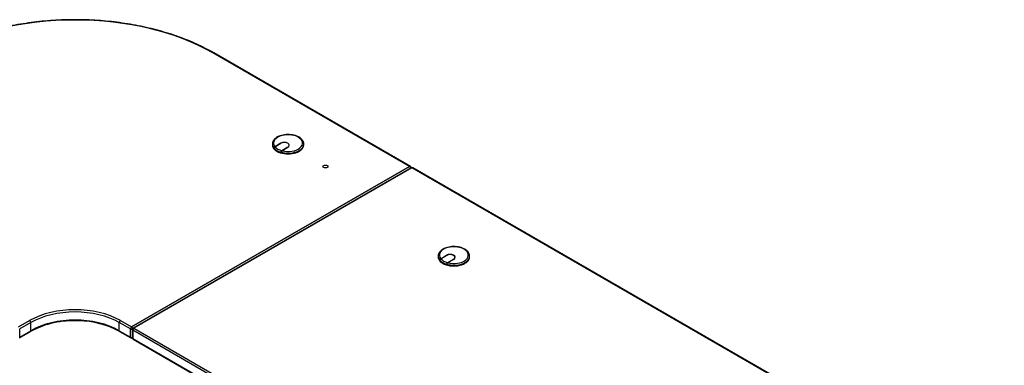
# Model space of a CAD drawing. Extents: x 742 to 2593, y -544 to 532.
# Drawn here: x 2175 to 2198, y -231 to -223 of the extents above; entities that cross this region are included whole.
import ezdxf

# ---------------------------------------------------------------- set-up
doc = ezdxf.new("R2010")
doc.units = 0
doc.header["$LTSCALE"] = 8
doc.header["$MEASUREMENT"] = 0
doc.layers.add('Default', color=7, linetype='CONTINUOUS')
doc.layers.add('DIM', color=3, linetype='CONTINUOUS')

# ---------------------------------------------------------------- blocks, each defined once
blk = doc.blocks.new('IMC Console #4')
at = {"layer": 'Default', "color": 7, "linetype": 'Continuous'}
for p, q in [((-38.51103, 71.06924), (-43.06781, 73.7001)), ((-38.51103, 71.06924), (-43.06781, 73.7001)), ((-38.49189, 71.07114), (-43.04867, 73.702)), ((-41.68921, 71.58799), (-41.68921, 71.56924)), ((-41.65075, 71.49153), (-41.65075, 71.49403)), ((-41.65075, 71.49153), (-41.64929, 71.49237)), ((-41.64929, 71.48987), (-41.64929, 71.49237)), ((-41.63012, 71.52844), (-41.49378, 71.60715)), ((-41.49161, 71.6059), (-41.62873, 71.52674)), ((-41.49378, 71.60465), (-41.49378, 71.60715)), ((-41.47068, 71.43549), (-41.33356, 71.51465)), ((-41.3314, 71.5134), (-41.46774, 71.43469)), ((-41.33356, 71.51215), (-41.33356, 71.51465)), ((-41.30083, 71.54507), (-41.30083, 71.56028)), ((-40.96202, 71.56924), (-40.96202, 71.58799)), ((-41.49124, 71.39862), (-41.49124, 71.40112)), ((-41.49124, 71.39862), (-41.48837, 71.40028)), ((-41.48837, 71.39778), (-41.48837, 71.40028)), ((-38.51103, 71.06924), (-44.95209, 67.35049)), ((-44.95209, 67.35049), (-38.51103, 71.06924)), ((-38.47604, 71.03989), (-44.9171, 67.32114)), ((-38.4569, 71.03799), (-44.89797, 67.31924)), ((-24.74934, 63.12393), (-38.4569, 71.03799)), ((-24.73021, 63.12583), (-38.43777, 71.03989)), ((-37.84752, 68.99212), (-37.84752, 68.97337)), ((-37.80906, 68.89566), (-37.80906, 68.89816)), ((-37.80906, 68.89566), (-37.80761, 68.8965)), ((-37.80761, 68.894), (-37.80761, 68.8965)), ((-37.78843, 68.93257), (-37.65209, 69.01128)), ((-37.64993, 69.01003), (-37.78704, 68.93087)), ((-37.65209, 69.00878), (-37.65209, 69.01128)), ((-37.62899, 68.83962), (-37.49188, 68.91878)), ((-37.48971, 68.91753), (-37.62605, 68.83882)), ((-37.49188, 68.91628), (-37.49188, 68.91878)), ((-37.45915, 68.9492), (-37.45915, 68.96441)), ((-37.12033, 68.97337), (-37.12033, 68.99212)), ((-37.64956, 68.80275), (-37.64956, 68.80525)), ((-37.64956, 68.80275), (-37.64668, 68.80441)), ((-37.64668, 68.80191), (-37.64668, 68.80441)), ((-47.57047, 67.35049), (-47.31336, 67.49893)), ((-47.57047, 67.35049), (-47.31336, 67.49893)), ((-47.2863, 67.45206), (-47.5434, 67.30362)), ((-47.5434, 67.11612), (-47.5434, 67.30362)), ((-47.5434, 67.11612), (-47.5434, 67.30362)), ((-47.2863, 67.26456), (-47.2863, 67.45206)), ((-44.97916, 67.30362), (-45.23626, 67.45206)), ((-45.23626, 67.26456), (-45.23626, 67.45206)), ((-45.20919, 67.49893), (-44.95209, 67.35049)), ((-45.20919, 67.49893), (-44.95209, 67.35049)), ((-44.97916, 67.11612), (-44.97916, 67.30362)), ((-44.97916, 67.11612), (-44.97916, 67.30362)), ((-44.89797, 67.31924), (-31.19041, 59.40518)), ((-47.55133, 67.0986), (-47.29423, 67.24704)), ((-47.5434, 67.11612), (-47.2863, 67.26456)), ((-45.23626, 67.26456), (-44.97916, 67.11612)), ((-45.22833, 67.24704), (-44.97123, 67.0986)), ((-44.93624, 67.28799), (-44.93624, 67.10049)), ((-44.92503, 67.27237), (-44.92503, 67.08487)), ((-31.21747, 59.35831), (-44.92503, 67.27237)), ((-44.92503, 67.08487), (-31.21747, 59.17081)), ((-44.9171, 67.06735), (-31.20954, 59.15329))]:
    blk.add_line(p, q, dxfattribs=at)
for centre, radius, start, end in [((-41.60668, 71.49099), 0.04417, 122.047456, 176.064366), ((-41.60532, 71.4894), 0.04407, 122.077384, 176.139311), ((-41.44724, 71.39813), 0.0441, 122.099384, 176.117311), ((-41.4445, 71.39737), 0.04396, 121.906111, 176.20571), ((-38.51103, 71.03799), 0.03827, 5.264383, 60), ((-38.4569, 71.00674), 0.03827, 60, 120), ((-37.76499, 68.89513), 0.04417, 122.047456, 176.064366), ((-37.76364, 68.89353), 0.04407, 122.077384, 176.139311), ((-37.60556, 68.80226), 0.0441, 122.099384, 176.117311), ((-37.60282, 68.8015), 0.04396, 121.906111, 176.20571), ((-46.28948, 65.33558), 2.15944, 86.9215, 117.728394), ((-46.20628, 65.4188), 2.07336, 61.857041, 89.094435), ((-44.89797, 67.28799), 0.03827, 120, 180), ((-44.95209, 67.13174), 0.03827, 240, 294.735546), ((-44.89797, 67.10049), 0.03827, 180, 240)]:
    blk.add_arc(centre, radius, start, end, dxfattribs=at)
for centre, major_axis, start_param, end_param in [((-46.26128, 71.85635), (4.51625, 0), 0.78539816, 2.35619449), ((-46.26128, 71.85635), (4.51625, 0), 0.78539816, 2.35619449), ((-43.06781, 73.66885), (-0.01914, -0.03315), 3.14159265, 3.92699082), ((-41.32561, 71.61049), (-0.33604, 0), 1.13410808, 6.71987356), ((-41.32561, 71.58799), (0.3636, 0), 3.14159265, 3.17532016), ((-41.32561, 71.56924), (0.3636, 0), 3.14159265, 6.28318531), ((-41.32561, 71.58799), (0.3636, 0), 3.17532016, 3.60570223), ((-41.32561, 71.58799), (-0.3636, 0), 0.47297182, 1.0978245), ((-41.32561, 71.61049), (-0.33604, 0), 0.4463665, 1.12442983), ((-41.41259, 71.56028), (-0.11482, 0), 2.35619449, 5.49778714), ((-41.41259, 71.56028), (-0.11176, 0), 2.35619449, 5.49778714), ((-41.32561, 71.58799), (0.3636, 0), 4.24827941, 6.30298935), ((-41.41259, 71.53528), (-0.11482, 0), 3.33129013, 3.37304907), ((-38.51103, 71.03799), (-0.01914, -0.03315), 3.14159265, 3.92699082), ((-38.51103, 71.03799), (-0.01914, -0.03315), 3.14159265, 3.92699082), ((-38.51103, 71.03799), (-0.01914, 0.03315), 4.28531039, 5.49778714), ((-38.4569, 71.00674), (0.01914, -0.03315), 2.35619449, 3.14159265), ((-38.4569, 71.00674), (-0.01914, -0.03315), 3.14159265, 3.92699082), ((-37.48393, 69.01462), (-0.33604, 0), 1.13410808, 6.71987356), ((-37.48393, 68.99212), (0.3636, 0), 3.14159265, 3.17532016), ((-37.48393, 68.97337), (0.3636, 0), 3.14159265, 6.28318531), ((-37.48393, 68.99212), (0.3636, 0), 3.17532016, 3.60570223), ((-37.48393, 68.99212), (-0.3636, 0), 0.47297182, 1.0978245), ((-37.48393, 69.01462), (-0.33604, 0), 0.4463665, 1.12442983), ((-37.5709, 68.96441), (-0.11482, 0), 2.35619449, 5.49778714), ((-37.5709, 68.96441), (-0.11176, 0), 2.35619449, 5.49778714), ((-37.48393, 68.99212), (0.3636, 0), 4.24827941, 6.30298935), ((-37.5709, 68.93941), (-0.11482, 0), 3.33129013, 3.37304907), ((-46.26128, 66.89151), (-1.48787, 0), 3.92699082, 5.49778714), ((-46.26128, 66.89151), (-1.48787, 0), 3.92699082, 5.49778714), ((-46.26128, 66.86026), (1.4496, 0), 0.78539816, 2.35619449), ((-47.31336, 67.46768), (-0.01914, 0.03315), 3.92699082, 5.49778714), ((-46.26128, 66.67276), (-1.4496, 0), 3.92699082, 5.49778714), ((-45.20919, 67.46768), (0.01914, 0.03315), 0.78539816, 2.35619449), ((-44.95209, 67.31924), (-0.01914, -0.03315), 3.92699082, 5.49778714), ((-44.95209, 67.31924), (0.01914, 0.03315), 0.78539816, 2.35619449), ((-44.95209, 67.31924), (0.03827, 0), 3.92699082, 5.19224683), ((-44.95209, 67.31924), (0.01914, -0.03315), 1.09093792, 2.35619449), ((-44.89797, 67.28799), (0.01914, 0.03315), 0.78539816, 2.35619449), ((-44.89797, 67.28799), (0.01914, -0.03315), 2.35619449, 3.14159265), ((-47.31336, 67.28018), (-0.01914, 0.03315), 3.1428609, 3.92699082), ((-45.20919, 67.28018), (0.01914, 0.03315), 2.35619449, 3.14155363), ((-44.95209, 67.13174), (0.01914, 0.03315), 2.35619449, 3.14159265), ((-44.95209, 67.13174), (0.03827, 0), 3.92699082, 5.13946646), ((-44.95209, 67.13174), (0.01914, 0.03315), 2.35619449, 3.14159265), ((-44.89797, 67.28799), (0.03827, 0), 3.14159265, 3.92699082), ((-44.89797, 67.10049), (0.03827, 0), 3.14159265, 3.92699082), ((-44.89797, 67.10049), (0.01914, 0.03315), 2.35619449, 3.14159265)]:
    blk.add_ellipse(centre, major_axis=major_axis, ratio=0.57735027, start_param=start_param, end_param=end_param, dxfattribs=at)
blk.add_ellipse((-40.45959, 71.06924), major_axis=(-0.05741, 0), ratio=0.57735027, dxfattribs=at)
for points, knots in [([(-43.04867, 73.702), (-43.08431, 73.72227), (-43.17232, 73.77205), (-43.33959, 73.85785), (-43.54125, 73.95007), (-43.75333, 74.03627), (-43.97299, 74.11512), (-44.20009, 74.18666), (-44.43377, 74.25058), (-44.6733, 74.30673), (-44.9179, 74.3549), (-45.16681, 74.39496), (-45.41922, 74.42678), (-45.67432, 74.45025), (-45.9313, 74.46531), (-46.18933, 74.47192), (-46.44759, 74.47004), (-46.70526, 74.45968), (-46.9615, 74.44089), (-47.2155, 74.41371), (-47.46645, 74.37823), (-47.71354, 74.33456), (-47.95599, 74.28284), (-48.19301, 74.22323), (-48.42384, 74.15592), (-48.64779, 74.08109), (-48.86395, 73.99907), (-49.07235, 73.90973), (-49.26616, 73.8165), (-49.40201, 73.74327), (-49.46471, 73.70727), (-49.47388, 73.702)], [0, 0, 0, 0, 0.01908073, 0.05531664, 0.09155236, 0.12778455, 0.16401274, 0.2002368, 0.23645682, 0.27267307, 0.30888592, 0.34509584, 0.38130331, 0.41750886, 0.45371304, 0.48991641, 0.52611952, 0.56232292, 0.59852701, 0.63473238, 0.6709396, 0.70714923, 0.74336183, 0.77957795, 0.8157981, 0.85202273, 0.88825221, 0.92448677, 0.96072646, 0.99506257, 1, 1, 1, 1]), ([(-40.96383, 71.5926), (-40.96348, 71.59858), (-40.96253, 71.61783), (-40.97582, 71.65361), (-41.00256, 71.69412), (-41.04278, 71.73071), (-41.09437, 71.76177), (-41.1557, 71.78605), (-41.22394, 71.80244), (-41.29619, 71.81032), (-41.36958, 71.80945), (-41.44125, 71.79985), (-41.50843, 71.78181), (-41.56855, 71.75584), (-41.6191, 71.72263), (-41.65815, 71.68292), (-41.68197, 71.63888), (-41.69134, 71.6021), (-41.6883, 71.58394), (-41.68759, 71.57983)], [0, 0, 0, 0, 0.02191326, 0.08256101, 0.14355728, 0.20637487, 0.27076673, 0.33575804, 0.40067427, 0.46545798, 0.53018642, 0.59497127, 0.65990424, 0.7251166, 0.79070409, 0.85654006, 0.92168159, 0.98478306, 1, 1, 1, 1]), ([(-37.12214, 68.99673), (-37.1218, 69.00271), (-37.12085, 69.02196), (-37.13413, 69.05775), (-37.16088, 69.09826), (-37.2011, 69.13484), (-37.25268, 69.1659), (-37.31401, 69.19019), (-37.38225, 69.20657), (-37.4545, 69.21445), (-37.52789, 69.21358), (-37.59957, 69.20398), (-37.66674, 69.18594), (-37.72686, 69.15997), (-37.77742, 69.12676), (-37.81647, 69.08705), (-37.84028, 69.04301), (-37.84965, 69.00623), (-37.84662, 68.98807), (-37.8459, 68.98396)], [0, 0, 0, 0, 0.02191326, 0.08256101, 0.14355728, 0.20637487, 0.27076673, 0.33575804, 0.40067427, 0.46545798, 0.53018642, 0.59497127, 0.65990424, 0.7251166, 0.79070409, 0.85654006, 0.92168159, 0.98478306, 1, 1, 1, 1])]:
    blk.add_open_spline(points, degree=3, knots=knots, dxfattribs=at)

msp = doc.modelspace()

# ---------------------------------------------------------------- block references
at = {"layer": 'DIM'}
msp.add_blockref('IMC Console #4', (2222.716, -297.155), dxfattribs=at)

doc.saveas('drawing.dxf')
